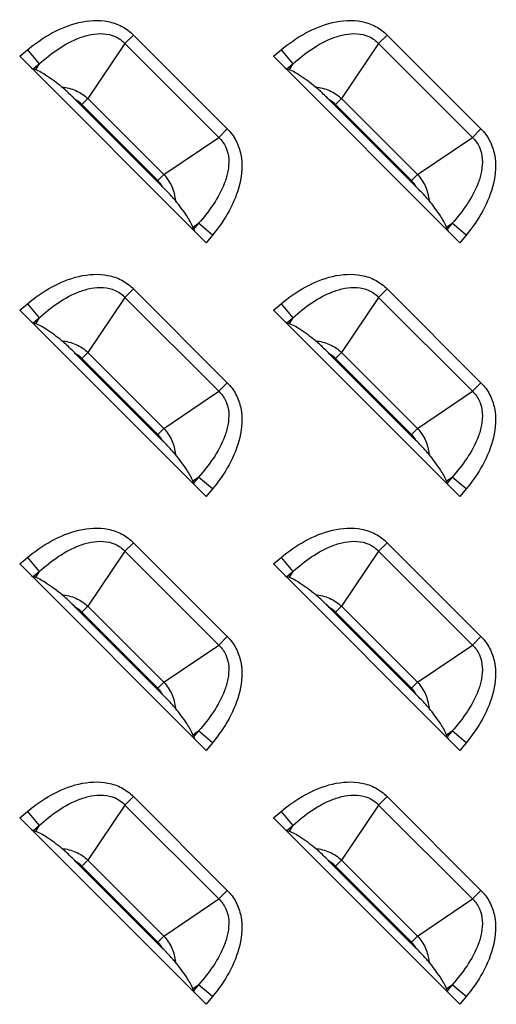
# Model space of a CAD drawing. Units: inches. Extents: x 0 to 46.8, y 0 to 33.1.
# Drawn here: x 39.5 to 39.8, y 12.8 to 13.4 of the extents above; entities that cross this region are included whole.
import ezdxf

# ---------------------------------------------------------------- set-up
doc = ezdxf.new("R2010")
doc.units = ezdxf.units.IN
doc.header["$LTSCALE"] = 2.574606
doc.header["$MEASUREMENT"] = 0
doc.layers.add('7_ALL_FEATURES', color=7, linetype='CONTINUOUS')

msp = doc.modelspace()

# ---------------------------------------------------------------- linework, layer by layer
at = {"layer": '7_ALL_FEATURES', "color": 9, "linetype": 'Continuous'}
for p, q in [((39.5843, 13.41096), (39.57912, 13.40579)), ((39.5843, 13.41096), (39.64107, 13.35419)), ((39.73784, 13.41096), (39.73267, 13.40579)), ((39.73784, 13.41096), (39.79461, 13.35419)), ((39.51537, 13.39809), (39.52009, 13.402)), ((39.52009, 13.402), (39.52718, 13.39345)), ((39.57912, 13.40579), (39.55667, 13.37251)), ((39.57912, 13.40579), (39.63589, 13.34902)), ((39.66892, 13.39809), (39.67364, 13.402)), ((39.67364, 13.402), (39.68073, 13.39345)), ((39.73267, 13.40579), (39.71021, 13.37251)), ((39.73267, 13.40579), (39.78944, 13.34902)), ((39.5236, 13.39048), (39.52718, 13.39345)), ((39.52718, 13.39345), (39.52486, 13.39002)), ((39.67714, 13.39048), (39.68073, 13.39345)), ((39.68073, 13.39345), (39.67841, 13.39002)), ((39.55305, 13.36888), (39.55667, 13.37251)), ((39.55667, 13.37251), (39.60261, 13.32656)), ((39.70659, 13.36888), (39.71021, 13.37251)), ((39.71021, 13.37251), (39.75616, 13.32656)), ((39.55305, 13.36888), (39.59899, 13.32294)), ((39.70659, 13.36888), (39.75253, 13.32294)), ((39.64107, 13.35419), (39.63589, 13.34902)), ((39.79461, 13.35419), (39.78944, 13.34902)), ((39.60261, 13.32656), (39.63589, 13.34902)), ((39.75616, 13.32656), (39.78944, 13.34902)), ((39.59899, 13.32294), (39.60261, 13.32656)), ((39.75253, 13.32294), (39.75616, 13.32656)), ((39.62012, 13.29476), (39.62356, 13.29708)), ((39.62356, 13.29708), (39.62059, 13.29349)), ((39.63211, 13.28998), (39.62356, 13.29708)), ((39.77367, 13.29476), (39.7771, 13.29708)), ((39.7771, 13.29708), (39.77413, 13.29349)), ((39.78565, 13.28998), (39.7771, 13.29708)), ((39.63211, 13.28998), (39.62819, 13.28527)), ((39.78565, 13.28998), (39.78174, 13.28527)), ((39.5843, 13.25742), (39.57912, 13.25224)), ((39.5843, 13.25742), (39.64107, 13.20065)), ((39.73784, 13.25742), (39.73267, 13.25224)), ((39.73784, 13.25742), (39.79461, 13.20065)), ((39.51537, 13.24454), (39.52009, 13.24846)), ((39.52009, 13.24846), (39.52718, 13.23991)), ((39.57912, 13.25224), (39.55667, 13.21896)), ((39.57912, 13.25224), (39.63589, 13.19547)), ((39.66892, 13.24454), (39.67364, 13.24846)), ((39.67364, 13.24846), (39.68073, 13.23991)), ((39.73267, 13.25224), (39.71021, 13.21896)), ((39.73267, 13.25224), (39.78944, 13.19547)), ((39.5236, 13.23694), (39.52718, 13.23991)), ((39.52718, 13.23991), (39.52486, 13.23647)), ((39.67714, 13.23694), (39.68073, 13.23991)), ((39.68073, 13.23991), (39.67841, 13.23647)), ((39.55305, 13.21534), (39.55667, 13.21896)), ((39.55667, 13.21896), (39.60261, 13.17302)), ((39.70659, 13.21534), (39.71021, 13.21896)), ((39.71021, 13.21896), (39.75616, 13.17302)), ((39.55305, 13.21534), (39.59899, 13.16939)), ((39.70659, 13.21534), (39.75253, 13.16939)), ((39.64107, 13.20065), (39.63589, 13.19547)), ((39.79461, 13.20065), (39.78944, 13.19547)), ((39.60261, 13.17302), (39.63589, 13.19547)), ((39.75616, 13.17302), (39.78944, 13.19547)), ((39.59899, 13.16939), (39.60261, 13.17302)), ((39.75253, 13.16939), (39.75616, 13.17302)), ((39.62012, 13.14121), (39.62356, 13.14353)), ((39.62356, 13.14353), (39.62059, 13.13995)), ((39.63211, 13.13644), (39.62356, 13.14353)), ((39.77367, 13.14121), (39.7771, 13.14353)), ((39.7771, 13.14353), (39.77413, 13.13995)), ((39.78565, 13.13644), (39.7771, 13.14353)), ((39.63211, 13.13644), (39.62819, 13.13172)), ((39.78565, 13.13644), (39.78174, 13.13172)), ((39.5843, 13.10388), (39.57912, 13.0987)), ((39.5843, 13.10388), (39.64107, 13.0471)), ((39.73784, 13.10388), (39.73267, 13.0987)), ((39.73784, 13.10388), (39.79461, 13.0471)), ((39.57912, 13.0987), (39.55667, 13.06542)), ((39.57912, 13.0987), (39.63589, 13.04193)), ((39.73267, 13.0987), (39.71021, 13.06542)), ((39.73267, 13.0987), (39.78944, 13.04193)), ((39.51537, 13.091), (39.52009, 13.09491)), ((39.52009, 13.09491), (39.52718, 13.08637)), ((39.66892, 13.091), (39.67364, 13.09491)), ((39.67364, 13.09491), (39.68073, 13.08637)), ((39.5236, 13.08339), (39.52718, 13.08637)), ((39.52718, 13.08637), (39.52486, 13.08293)), ((39.67714, 13.08339), (39.68073, 13.08637)), ((39.68073, 13.08637), (39.67841, 13.08293)), ((39.55305, 13.0618), (39.55667, 13.06542)), ((39.55305, 13.0618), (39.59899, 13.01585)), ((39.55667, 13.06542), (39.60261, 13.01947)), ((39.70659, 13.0618), (39.71021, 13.06542)), ((39.70659, 13.0618), (39.75253, 13.01585)), ((39.71021, 13.06542), (39.75616, 13.01947)), ((39.64107, 13.0471), (39.63589, 13.04193)), ((39.79461, 13.0471), (39.78944, 13.04193)), ((39.60261, 13.01947), (39.63589, 13.04193)), ((39.75616, 13.01947), (39.78944, 13.04193)), ((39.59899, 13.01585), (39.60261, 13.01947)), ((39.75253, 13.01585), (39.75616, 13.01947)), ((39.62012, 12.98767), (39.62356, 12.98999)), ((39.62356, 12.98999), (39.62059, 12.9864)), ((39.63211, 12.9829), (39.62356, 12.98999)), ((39.77367, 12.98767), (39.7771, 12.98999)), ((39.7771, 12.98999), (39.77413, 12.9864)), ((39.78565, 12.9829), (39.7771, 12.98999)), ((39.63211, 12.9829), (39.62819, 12.97818)), ((39.78565, 12.9829), (39.78174, 12.97818)), ((39.5843, 12.95033), (39.57912, 12.94516)), ((39.5843, 12.95033), (39.64107, 12.89356)), ((39.73784, 12.95033), (39.73267, 12.94516)), ((39.73784, 12.95033), (39.79461, 12.89356)), ((39.57912, 12.94516), (39.55667, 12.91188)), ((39.57912, 12.94516), (39.63589, 12.88839)), ((39.73267, 12.94516), (39.71021, 12.91188)), ((39.73267, 12.94516), (39.78944, 12.88839)), ((39.51537, 12.93746), (39.52009, 12.94137)), ((39.52009, 12.94137), (39.52718, 12.93282)), ((39.66892, 12.93746), (39.67364, 12.94137)), ((39.67364, 12.94137), (39.68073, 12.93282)), ((39.5236, 12.92985), (39.52718, 12.93282)), ((39.52718, 12.93282), (39.52486, 12.92939)), ((39.67714, 12.92985), (39.68073, 12.93282)), ((39.68073, 12.93282), (39.67841, 12.92939)), ((39.55305, 12.90825), (39.55667, 12.91188)), ((39.55305, 12.90825), (39.59899, 12.86231)), ((39.55667, 12.91188), (39.60261, 12.86593)), ((39.70659, 12.90825), (39.71021, 12.91188)), ((39.70659, 12.90825), (39.75253, 12.86231)), ((39.71021, 12.91188), (39.75616, 12.86593)), ((39.64107, 12.89356), (39.63589, 12.88839)), ((39.79461, 12.89356), (39.78944, 12.88839)), ((39.60261, 12.86593), (39.63589, 12.88839)), ((39.75616, 12.86593), (39.78944, 12.88839)), ((39.59899, 12.86231), (39.60261, 12.86593)), ((39.75253, 12.86231), (39.75616, 12.86593)), ((39.62012, 12.83413), (39.62356, 12.83645)), ((39.62356, 12.83645), (39.62059, 12.83286)), ((39.63211, 12.82936), (39.62356, 12.83645)), ((39.77367, 12.83413), (39.7771, 12.83645)), ((39.7771, 12.83645), (39.77413, 12.83286)), ((39.78565, 12.82936), (39.7771, 12.83645)), ((39.63211, 12.82936), (39.62819, 12.82464)), ((39.78565, 12.82936), (39.78174, 12.82464))]:
    msp.add_line(p, q, dxfattribs=at)
at = {"layer": '7_ALL_FEATURES', "color": 7, "linetype": 'Continuous'}
for p, q in [((39.62819, 13.28527), (39.51537, 13.39809)), ((39.78174, 13.28527), (39.66892, 13.39809)), ((39.5236, 13.39048), (39.52486, 13.39002)), ((39.67714, 13.39048), (39.67841, 13.39002)), ((39.60186, 13.31911), (39.54922, 13.37175)), ((39.7554, 13.31911), (39.70276, 13.37175)), ((39.62059, 13.29349), (39.62012, 13.29476)), ((39.77413, 13.29349), (39.77367, 13.29476)), ((39.62819, 13.13172), (39.51537, 13.24454)), ((39.78174, 13.13172), (39.66892, 13.24454)), ((39.5236, 13.23694), (39.52486, 13.23647)), ((39.67714, 13.23694), (39.67841, 13.23647)), ((39.60186, 13.16557), (39.54922, 13.21821)), ((39.7554, 13.16557), (39.70276, 13.21821)), ((39.62059, 13.13995), (39.62012, 13.14121)), ((39.77413, 13.13995), (39.77367, 13.14121)), ((39.62819, 12.97818), (39.51537, 13.091)), ((39.78174, 12.97818), (39.66892, 13.091)), ((39.5236, 13.08339), (39.52486, 13.08293)), ((39.67714, 13.08339), (39.67841, 13.08293)), ((39.60186, 13.01203), (39.54922, 13.06466)), ((39.7554, 13.01203), (39.70276, 13.06466)), ((39.62059, 12.9864), (39.62012, 12.98767)), ((39.77413, 12.9864), (39.77367, 12.98767)), ((39.62819, 12.82464), (39.51537, 12.93746)), ((39.78174, 12.82464), (39.66892, 12.93746)), ((39.5236, 12.92985), (39.52486, 12.92939)), ((39.67714, 12.92985), (39.67841, 12.92939)), ((39.60186, 12.85848), (39.54922, 12.91112)), ((39.7554, 12.85848), (39.70276, 12.91112)), ((39.62059, 12.83286), (39.62012, 12.83413)), ((39.77413, 12.83286), (39.77367, 12.83413))]:
    msp.add_line(p, q, dxfattribs=at)
at = {"layer": '7_ALL_FEATURES', "color": 9, "linetype": 'Continuous'}
for centre, start, end in [((39.54112, 13.35696), 45.00417, 61.29289), ((39.69466, 13.35696), 45.00417, 61.29289), ((39.58706, 13.31101), 28.7067, 44.99623), ((39.74061, 13.31101), 28.7067, 44.99623), ((39.54112, 13.20341), 45.00417, 61.29289), ((39.69466, 13.20341), 45.00417, 61.29289), ((39.58706, 13.15747), 28.7067, 44.99623), ((39.74061, 13.15747), 28.7067, 44.99623), ((39.54112, 13.04987), 45.00417, 61.29289), ((39.69466, 13.04987), 45.00417, 61.29289), ((39.58706, 13.00393), 28.7067, 44.99623), ((39.74061, 13.00393), 28.7067, 44.99623), ((39.54112, 12.89633), 45.00417, 61.29289), ((39.69466, 12.89633), 45.00417, 61.29289), ((39.58706, 12.85038), 28.7067, 44.99623), ((39.74061, 12.85038), 28.7067, 44.99623)]:
    msp.add_arc(centre, 0.01687, start, end, dxfattribs=at)
at = {"layer": '7_ALL_FEATURES', "color": 7, "linetype": 'Continuous'}
for centre, major_axis, start_param, end_param in [((39.51626, 13.39882), (0.00841, -0.00836), -0.599228, -0.364545), ((39.6698, 13.39882), (0.00841, -0.00836), -0.599228, -0.364545), ((39.62893, 13.28615), (-0.00836, 0.00841), 0.364545, 0.599228), ((39.78247, 13.28615), (-0.00836, 0.00841), 0.364545, 0.599228), ((39.51626, 13.24528), (0.00841, -0.00836), -0.599228, -0.364545), ((39.6698, 13.24528), (0.00841, -0.00836), -0.599228, -0.364545), ((39.62893, 13.13261), (-0.00836, 0.00841), 0.364545, 0.599228), ((39.78247, 13.13261), (-0.00836, 0.00841), 0.364545, 0.599228), ((39.51626, 13.09173), (0.00841, -0.00836), -0.599228, -0.364545), ((39.6698, 13.09173), (0.00841, -0.00836), -0.599228, -0.364545), ((39.62893, 12.97907), (-0.00836, 0.00841), 0.364545, 0.599228), ((39.78247, 12.97907), (-0.00836, 0.00841), 0.364545, 0.599228), ((39.51626, 12.93819), (0.00841, -0.00836), -0.599228, -0.364545), ((39.6698, 12.93819), (0.00841, -0.00836), -0.599228, -0.364545), ((39.62893, 12.82552), (-0.00836, 0.00841), 0.364545, 0.599228), ((39.78247, 12.82552), (-0.00836, 0.00841), 0.364545, 0.599228)]:
    msp.add_ellipse(centre, major_axis=major_axis, ratio=0.175519, start_param=start_param, end_param=end_param, dxfattribs=at)
at = {"layer": '7_ALL_FEATURES', "color": 9, "linetype": 'Continuous'}
for points, knots in [([(39.52009, 13.402), (39.52464, 13.40577), (39.5344, 13.41257), (39.55087, 13.41943), (39.56608, 13.42045), (39.57737, 13.41661), (39.58221, 13.41305), (39.5843, 13.41096)], [0, 0, 0, 0, 0.250582, 0.500808, 0.749905, 0.874977, 1, 1, 1, 1]), ([(39.67364, 13.402), (39.67818, 13.40577), (39.68794, 13.41257), (39.70442, 13.41943), (39.71962, 13.42045), (39.73092, 13.41661), (39.73576, 13.41305), (39.73784, 13.41096)], [0, 0, 0, 0, 0.250582, 0.500808, 0.749905, 0.874977, 1, 1, 1, 1]), ([(39.52718, 13.39345), (39.53079, 13.39674), (39.53843, 13.40285), (39.54924, 13.40876), (39.55865, 13.41153), (39.56604, 13.41214), (39.57336, 13.41054), (39.57746, 13.40758), (39.57912, 13.40579)], [0, 0, 0, 0, 0.24965, 0.499315, 0.624469, 0.749687, 0.874876, 1, 1, 1, 1]), ([(39.68073, 13.39345), (39.68433, 13.39674), (39.69197, 13.40285), (39.70278, 13.40876), (39.7122, 13.41153), (39.71958, 13.41214), (39.7269, 13.41054), (39.73101, 13.40758), (39.73267, 13.40579)], [0, 0, 0, 0, 0.24965, 0.499315, 0.624469, 0.749687, 0.874876, 1, 1, 1, 1]), ([(39.5409, 13.37953), (39.5438, 13.37924), (39.54957, 13.37782), (39.55455, 13.37451), (39.55667, 13.37251)], [0, 0, 0, 0, 0.499945, 1, 1, 1, 1]), ([(39.69444, 13.37953), (39.69735, 13.37924), (39.70312, 13.37782), (39.70809, 13.37451), (39.71021, 13.37251)], [0, 0, 0, 0, 0.499945, 1, 1, 1, 1]), ([(39.64107, 13.35419), (39.64315, 13.35211), (39.64672, 13.34727), (39.65056, 13.33597), (39.64953, 13.32077), (39.64268, 13.30429), (39.63588, 13.29453), (39.63211, 13.28998)], [0, 0, 0, 0, 0.125023, 0.250095, 0.499193, 0.749418, 1, 1, 1, 1]), ([(39.79461, 13.35419), (39.7967, 13.35211), (39.80026, 13.34727), (39.8041, 13.33597), (39.80308, 13.32077), (39.79622, 13.30429), (39.78942, 13.29453), (39.78565, 13.28998)], [0, 0, 0, 0, 0.125023, 0.250095, 0.499193, 0.749418, 1, 1, 1, 1]), ([(39.63589, 13.34902), (39.63769, 13.34735), (39.64064, 13.34325), (39.64225, 13.33593), (39.64164, 13.32855), (39.63887, 13.31913), (39.63296, 13.30832), (39.62685, 13.30068), (39.62356, 13.29708)], [0, 0, 0, 0, 0.125124, 0.250313, 0.375531, 0.500685, 0.75035, 1, 1, 1, 1]), ([(39.78944, 13.34902), (39.79123, 13.34735), (39.79419, 13.34325), (39.79579, 13.33593), (39.79518, 13.32855), (39.79241, 13.31913), (39.7865, 13.30832), (39.78039, 13.30068), (39.7771, 13.29708)], [0, 0, 0, 0, 0.125124, 0.250313, 0.375531, 0.500685, 0.75035, 1, 1, 1, 1]), ([(39.60261, 13.32656), (39.60462, 13.32444), (39.60792, 13.31947), (39.60935, 13.3137), (39.60964, 13.31079)], [0, 0, 0, 0, 0.50004, 1, 1, 1, 1]), ([(39.75616, 13.32656), (39.75816, 13.32444), (39.76147, 13.31947), (39.7629, 13.3137), (39.76318, 13.31079)], [0, 0, 0, 0, 0.50004, 1, 1, 1, 1]), ([(39.52009, 13.24846), (39.52464, 13.25223), (39.5344, 13.25903), (39.55087, 13.26588), (39.56608, 13.26691), (39.57737, 13.26307), (39.58221, 13.2595), (39.5843, 13.25742)], [0, 0, 0, 0, 0.250582, 0.500808, 0.749905, 0.874977, 1, 1, 1, 1]), ([(39.67364, 13.24846), (39.67818, 13.25223), (39.68794, 13.25903), (39.70442, 13.26588), (39.71962, 13.26691), (39.73092, 13.26307), (39.73576, 13.2595), (39.73784, 13.25742)], [0, 0, 0, 0, 0.250582, 0.500808, 0.749905, 0.874977, 1, 1, 1, 1]), ([(39.52718, 13.23991), (39.53079, 13.2432), (39.53843, 13.24931), (39.54924, 13.25522), (39.55865, 13.25799), (39.56604, 13.2586), (39.57336, 13.25699), (39.57746, 13.25404), (39.57912, 13.25224)], [0, 0, 0, 0, 0.24965, 0.499315, 0.624469, 0.749687, 0.874876, 1, 1, 1, 1]), ([(39.68073, 13.23991), (39.68433, 13.2432), (39.69197, 13.24931), (39.70278, 13.25522), (39.7122, 13.25799), (39.71958, 13.2586), (39.7269, 13.25699), (39.73101, 13.25404), (39.73267, 13.25224)], [0, 0, 0, 0, 0.24965, 0.499315, 0.624469, 0.749687, 0.874876, 1, 1, 1, 1]), ([(39.5409, 13.22599), (39.5438, 13.2257), (39.54957, 13.22427), (39.55455, 13.22097), (39.55667, 13.21896)], [0, 0, 0, 0, 0.499945, 1, 1, 1, 1]), ([(39.69444, 13.22599), (39.69735, 13.2257), (39.70312, 13.22427), (39.70809, 13.22097), (39.71021, 13.21896)], [0, 0, 0, 0, 0.499945, 1, 1, 1, 1]), ([(39.64107, 13.20065), (39.64315, 13.19856), (39.64672, 13.19372), (39.65056, 13.18242), (39.64953, 13.16722), (39.64268, 13.15075), (39.63588, 13.14099), (39.63211, 13.13644)], [0, 0, 0, 0, 0.125023, 0.250095, 0.499193, 0.749418, 1, 1, 1, 1]), ([(39.79461, 13.20065), (39.7967, 13.19856), (39.80026, 13.19372), (39.8041, 13.18242), (39.80308, 13.16722), (39.79622, 13.15075), (39.78942, 13.14099), (39.78565, 13.13644)], [0, 0, 0, 0, 0.125023, 0.250095, 0.499193, 0.749418, 1, 1, 1, 1]), ([(39.63589, 13.19547), (39.63769, 13.19381), (39.64064, 13.18971), (39.64225, 13.18239), (39.64164, 13.175), (39.63887, 13.16559), (39.63296, 13.15478), (39.62685, 13.14714), (39.62356, 13.14353)], [0, 0, 0, 0, 0.125124, 0.250313, 0.375531, 0.500685, 0.75035, 1, 1, 1, 1]), ([(39.78944, 13.19547), (39.79123, 13.19381), (39.79419, 13.18971), (39.79579, 13.18239), (39.79518, 13.175), (39.79241, 13.16559), (39.7865, 13.15478), (39.78039, 13.14714), (39.7771, 13.14353)], [0, 0, 0, 0, 0.125124, 0.250313, 0.375531, 0.500685, 0.75035, 1, 1, 1, 1]), ([(39.60261, 13.17302), (39.60462, 13.1709), (39.60792, 13.16592), (39.60935, 13.16015), (39.60964, 13.15725)], [0, 0, 0, 0, 0.50004, 1, 1, 1, 1]), ([(39.75616, 13.17302), (39.75816, 13.1709), (39.76147, 13.16592), (39.7629, 13.16015), (39.76318, 13.15725)], [0, 0, 0, 0, 0.50004, 1, 1, 1, 1]), ([(39.52009, 13.09491), (39.52464, 13.09869), (39.5344, 13.10549), (39.55087, 13.11234), (39.56608, 13.11336), (39.57737, 13.10953), (39.58221, 13.10596), (39.5843, 13.10388)], [0, 0, 0, 0, 0.250582, 0.500808, 0.749905, 0.874977, 1, 1, 1, 1]), ([(39.67364, 13.09491), (39.67818, 13.09869), (39.68794, 13.10549), (39.70442, 13.11234), (39.71962, 13.11336), (39.73092, 13.10953), (39.73576, 13.10596), (39.73784, 13.10388)], [0, 0, 0, 0, 0.250582, 0.500808, 0.749905, 0.874977, 1, 1, 1, 1]), ([(39.52718, 13.08637), (39.53079, 13.08966), (39.53843, 13.09577), (39.54924, 13.10168), (39.55865, 13.10445), (39.56604, 13.10506), (39.57336, 13.10345), (39.57746, 13.10049), (39.57912, 13.0987)], [0, 0, 0, 0, 0.24965, 0.499315, 0.624469, 0.749687, 0.874876, 1, 1, 1, 1]), ([(39.68073, 13.08637), (39.68433, 13.08966), (39.69197, 13.09577), (39.70278, 13.10168), (39.7122, 13.10445), (39.71958, 13.10506), (39.7269, 13.10345), (39.73101, 13.10049), (39.73267, 13.0987)], [0, 0, 0, 0, 0.24965, 0.499315, 0.624469, 0.749687, 0.874876, 1, 1, 1, 1]), ([(39.5409, 13.07244), (39.5438, 13.07216), (39.54957, 13.07073), (39.55455, 13.06743), (39.55667, 13.06542)], [0, 0, 0, 0, 0.499945, 1, 1, 1, 1]), ([(39.69444, 13.07244), (39.69735, 13.07216), (39.70312, 13.07073), (39.70809, 13.06743), (39.71021, 13.06542)], [0, 0, 0, 0, 0.499945, 1, 1, 1, 1]), ([(39.64107, 13.0471), (39.64315, 13.04502), (39.64672, 13.04018), (39.65056, 13.02888), (39.64953, 13.01368), (39.64268, 12.99721), (39.63588, 12.98745), (39.63211, 12.9829)], [0, 0, 0, 0, 0.125023, 0.250095, 0.499193, 0.749418, 1, 1, 1, 1]), ([(39.79461, 13.0471), (39.7967, 13.04502), (39.80026, 13.04018), (39.8041, 13.02888), (39.80308, 13.01368), (39.79622, 12.99721), (39.78942, 12.98745), (39.78565, 12.9829)], [0, 0, 0, 0, 0.125023, 0.250095, 0.499193, 0.749418, 1, 1, 1, 1]), ([(39.63589, 13.04193), (39.63769, 13.04027), (39.64064, 13.03616), (39.64225, 13.02885), (39.64164, 13.02146), (39.63887, 13.01204), (39.63296, 13.00124), (39.62685, 12.99359), (39.62356, 12.98999)], [0, 0, 0, 0, 0.125124, 0.250313, 0.375531, 0.500685, 0.75035, 1, 1, 1, 1]), ([(39.78944, 13.04193), (39.79123, 13.04027), (39.79419, 13.03616), (39.79579, 13.02885), (39.79518, 13.02146), (39.79241, 13.01204), (39.7865, 13.00124), (39.78039, 12.99359), (39.7771, 12.98999)], [0, 0, 0, 0, 0.125124, 0.250313, 0.375531, 0.500685, 0.75035, 1, 1, 1, 1]), ([(39.60261, 13.01947), (39.60462, 13.01736), (39.60792, 13.01238), (39.60935, 13.00661), (39.60964, 13.00371)], [0, 0, 0, 0, 0.50004, 1, 1, 1, 1]), ([(39.75616, 13.01947), (39.75816, 13.01736), (39.76147, 13.01238), (39.7629, 13.00661), (39.76318, 13.00371)], [0, 0, 0, 0, 0.50004, 1, 1, 1, 1]), ([(39.52009, 12.94137), (39.52464, 12.94514), (39.5344, 12.95194), (39.55087, 12.9588), (39.56608, 12.95982), (39.57737, 12.95598), (39.58221, 12.95242), (39.5843, 12.95033)], [0, 0, 0, 0, 0.250582, 0.500808, 0.749905, 0.874977, 1, 1, 1, 1]), ([(39.67364, 12.94137), (39.67818, 12.94514), (39.68794, 12.95194), (39.70442, 12.9588), (39.71962, 12.95982), (39.73092, 12.95598), (39.73576, 12.95242), (39.73784, 12.95033)], [0, 0, 0, 0, 0.250582, 0.500808, 0.749905, 0.874977, 1, 1, 1, 1]), ([(39.52718, 12.93282), (39.53079, 12.93611), (39.53843, 12.94222), (39.54924, 12.94813), (39.55865, 12.9509), (39.56604, 12.95151), (39.57336, 12.94991), (39.57746, 12.94695), (39.57912, 12.94516)], [0, 0, 0, 0, 0.24965, 0.499315, 0.624469, 0.749687, 0.874876, 1, 1, 1, 1]), ([(39.68073, 12.93282), (39.68433, 12.93611), (39.69197, 12.94222), (39.70278, 12.94813), (39.7122, 12.9509), (39.71958, 12.95151), (39.7269, 12.94991), (39.73101, 12.94695), (39.73267, 12.94516)], [0, 0, 0, 0, 0.24965, 0.499315, 0.624469, 0.749687, 0.874876, 1, 1, 1, 1]), ([(39.5409, 12.9189), (39.5438, 12.91861), (39.54957, 12.91719), (39.55455, 12.91388), (39.55667, 12.91188)], [0, 0, 0, 0, 0.499945, 1, 1, 1, 1]), ([(39.69444, 12.9189), (39.69735, 12.91861), (39.70312, 12.91719), (39.70809, 12.91388), (39.71021, 12.91188)], [0, 0, 0, 0, 0.499945, 1, 1, 1, 1]), ([(39.64107, 12.89356), (39.64315, 12.89148), (39.64672, 12.88664), (39.65056, 12.87534), (39.64953, 12.86014), (39.64268, 12.84366), (39.63588, 12.8339), (39.63211, 12.82936)], [0, 0, 0, 0, 0.125023, 0.250095, 0.499193, 0.749418, 1, 1, 1, 1]), ([(39.79461, 12.89356), (39.7967, 12.89148), (39.80026, 12.88664), (39.8041, 12.87534), (39.80308, 12.86014), (39.79622, 12.84366), (39.78942, 12.8339), (39.78565, 12.82936)], [0, 0, 0, 0, 0.125023, 0.250095, 0.499193, 0.749418, 1, 1, 1, 1]), ([(39.63589, 12.88839), (39.63769, 12.88672), (39.64064, 12.88262), (39.64225, 12.8753), (39.64164, 12.86792), (39.63887, 12.8585), (39.63296, 12.84769), (39.62685, 12.84005), (39.62356, 12.83645)], [0, 0, 0, 0, 0.125124, 0.250313, 0.375531, 0.500685, 0.75035, 1, 1, 1, 1]), ([(39.78944, 12.88839), (39.79123, 12.88672), (39.79419, 12.88262), (39.79579, 12.8753), (39.79518, 12.86792), (39.79241, 12.8585), (39.7865, 12.84769), (39.78039, 12.84005), (39.7771, 12.83645)], [0, 0, 0, 0, 0.125124, 0.250313, 0.375531, 0.500685, 0.75035, 1, 1, 1, 1]), ([(39.60261, 12.86593), (39.60462, 12.86381), (39.60792, 12.85884), (39.60935, 12.85307), (39.60964, 12.85016)], [0, 0, 0, 0, 0.50004, 1, 1, 1, 1]), ([(39.75616, 12.86593), (39.75816, 12.86381), (39.76147, 12.85884), (39.7629, 12.85307), (39.76318, 12.85016)], [0, 0, 0, 0, 0.50004, 1, 1, 1, 1])]:
    msp.add_open_spline(points, degree=3, knots=knots, dxfattribs=at)
at = {"layer": '7_ALL_FEATURES', "color": 7, "linetype": 'Continuous'}
for points, knots in [([(39.5409, 13.37953), (39.53795, 13.38195), (39.53284, 13.3858), (39.52729, 13.38913), (39.52486, 13.39002)], [0, 0, 0, 0, 0.596439, 1, 1, 1, 1]), ([(39.69444, 13.37953), (39.69149, 13.38195), (39.68639, 13.3858), (39.68083, 13.38913), (39.67841, 13.39002)], [0, 0, 0, 0, 0.596439, 1, 1, 1, 1]), ([(39.54922, 13.37175), (39.54853, 13.37244), (39.54584, 13.37512), (39.54308, 13.37774), (39.5409, 13.37953)], [0, 0, 0, 0, 0.257271, 1, 1, 1, 1]), ([(39.70276, 13.37175), (39.70207, 13.37244), (39.69938, 13.37512), (39.69662, 13.37774), (39.69444, 13.37953)], [0, 0, 0, 0, 0.257271, 1, 1, 1, 1]), ([(39.60964, 13.31079), (39.60907, 13.31149), (39.60658, 13.31436), (39.60391, 13.31706), (39.60186, 13.31911)], [0, 0, 0, 0, 0.236295, 1, 1, 1, 1]), ([(39.76318, 13.31079), (39.76261, 13.31149), (39.76012, 13.31436), (39.75745, 13.31706), (39.7554, 13.31911)], [0, 0, 0, 0, 0.236295, 1, 1, 1, 1]), ([(39.62012, 13.29476), (39.61923, 13.29718), (39.61591, 13.30273), (39.61206, 13.30784), (39.60964, 13.31079)], [0, 0, 0, 0, 0.403561, 1, 1, 1, 1]), ([(39.77367, 13.29476), (39.77278, 13.29718), (39.76945, 13.30273), (39.7656, 13.30784), (39.76318, 13.31079)], [0, 0, 0, 0, 0.403561, 1, 1, 1, 1]), ([(39.5409, 13.22599), (39.53795, 13.22841), (39.53284, 13.23226), (39.52729, 13.23558), (39.52486, 13.23647)], [0, 0, 0, 0, 0.596439, 1, 1, 1, 1]), ([(39.69444, 13.22599), (39.69149, 13.22841), (39.68639, 13.23226), (39.68083, 13.23558), (39.67841, 13.23647)], [0, 0, 0, 0, 0.596439, 1, 1, 1, 1]), ([(39.54922, 13.21821), (39.54853, 13.2189), (39.54584, 13.22157), (39.54308, 13.2242), (39.5409, 13.22599)], [0, 0, 0, 0, 0.257271, 1, 1, 1, 1]), ([(39.70276, 13.21821), (39.70207, 13.2189), (39.69938, 13.22157), (39.69662, 13.2242), (39.69444, 13.22599)], [0, 0, 0, 0, 0.257271, 1, 1, 1, 1]), ([(39.60964, 13.15725), (39.60907, 13.15794), (39.60658, 13.16082), (39.60391, 13.16352), (39.60186, 13.16557)], [0, 0, 0, 0, 0.236295, 1, 1, 1, 1]), ([(39.76318, 13.15725), (39.76261, 13.15794), (39.76012, 13.16082), (39.75745, 13.16352), (39.7554, 13.16557)], [0, 0, 0, 0, 0.236295, 1, 1, 1, 1]), ([(39.62012, 13.14121), (39.61923, 13.14364), (39.61591, 13.14919), (39.61206, 13.15429), (39.60964, 13.15725)], [0, 0, 0, 0, 0.403561, 1, 1, 1, 1]), ([(39.77367, 13.14121), (39.77278, 13.14364), (39.76945, 13.14919), (39.7656, 13.15429), (39.76318, 13.15725)], [0, 0, 0, 0, 0.403561, 1, 1, 1, 1]), ([(39.5409, 13.07244), (39.53795, 13.07486), (39.53284, 13.07871), (39.52729, 13.08204), (39.52486, 13.08293)], [0, 0, 0, 0, 0.596439, 1, 1, 1, 1]), ([(39.69444, 13.07244), (39.69149, 13.07486), (39.68639, 13.07871), (39.68083, 13.08204), (39.67841, 13.08293)], [0, 0, 0, 0, 0.596439, 1, 1, 1, 1]), ([(39.54922, 13.06466), (39.54853, 13.06535), (39.54584, 13.06803), (39.54308, 13.07065), (39.5409, 13.07244)], [0, 0, 0, 0, 0.257271, 1, 1, 1, 1]), ([(39.70276, 13.06466), (39.70207, 13.06535), (39.69938, 13.06803), (39.69662, 13.07065), (39.69444, 13.07244)], [0, 0, 0, 0, 0.257271, 1, 1, 1, 1]), ([(39.60964, 13.00371), (39.60907, 13.0044), (39.60658, 13.00727), (39.60391, 13.00998), (39.60186, 13.01203)], [0, 0, 0, 0, 0.236295, 1, 1, 1, 1]), ([(39.76318, 13.00371), (39.76261, 13.0044), (39.76012, 13.00727), (39.75745, 13.00998), (39.7554, 13.01203)], [0, 0, 0, 0, 0.236294, 1, 1, 1, 1]), ([(39.62012, 12.98767), (39.61923, 12.9901), (39.61591, 12.99565), (39.61206, 13.00075), (39.60964, 13.00371)], [0, 0, 0, 0, 0.403561, 1, 1, 1, 1]), ([(39.77367, 12.98767), (39.77278, 12.9901), (39.76945, 12.99565), (39.7656, 13.00075), (39.76318, 13.00371)], [0, 0, 0, 0, 0.403561, 1, 1, 1, 1]), ([(39.5409, 12.9189), (39.53795, 12.92132), (39.53284, 12.92517), (39.52729, 12.9285), (39.52486, 12.92939)], [0, 0, 0, 0, 0.596439, 1, 1, 1, 1]), ([(39.69444, 12.9189), (39.69149, 12.92132), (39.68639, 12.92517), (39.68083, 12.9285), (39.67841, 12.92939)], [0, 0, 0, 0, 0.596439, 1, 1, 1, 1]), ([(39.54922, 12.91112), (39.54853, 12.91181), (39.54584, 12.91449), (39.54308, 12.91711), (39.5409, 12.9189)], [0, 0, 0, 0, 0.257271, 1, 1, 1, 1]), ([(39.70276, 12.91112), (39.70207, 12.91181), (39.69938, 12.91449), (39.69662, 12.91711), (39.69444, 12.9189)], [0, 0, 0, 0, 0.257271, 1, 1, 1, 1]), ([(39.60964, 12.85016), (39.60907, 12.85086), (39.60658, 12.85373), (39.60391, 12.85643), (39.60186, 12.85848)], [0, 0, 0, 0, 0.236295, 1, 1, 1, 1]), ([(39.76318, 12.85016), (39.76261, 12.85086), (39.76012, 12.85373), (39.75745, 12.85643), (39.7554, 12.85848)], [0, 0, 0, 0, 0.236299, 1, 1, 1, 1]), ([(39.62012, 12.83413), (39.61923, 12.83655), (39.61591, 12.84211), (39.61206, 12.84721), (39.60964, 12.85016)], [0, 0, 0, 0, 0.403561, 1, 1, 1, 1]), ([(39.77367, 12.83413), (39.77278, 12.83655), (39.76945, 12.84211), (39.7656, 12.84721), (39.76318, 12.85016)], [0, 0, 0, 0, 0.403561, 1, 1, 1, 1])]:
    msp.add_open_spline(points, degree=3, knots=knots, dxfattribs=at)

doc.saveas('drawing.dxf')
